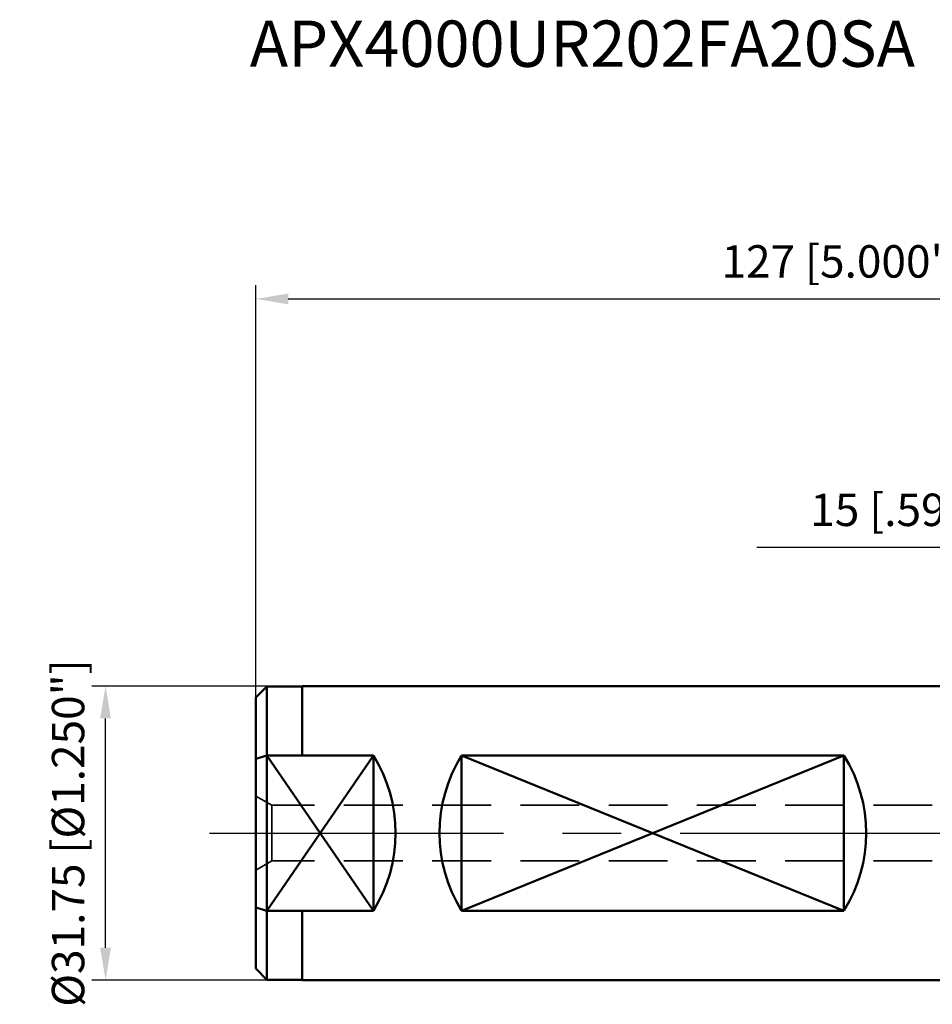
# Model space of a CAD drawing. Units: millimetres. Extents: x -108 to 81, y -29 to 88.
# Drawn here: x -108 to -10, y -18 to 88 of the extents above; entities that cross this region are included whole.
import ezdxf

# ---------------------------------------------------------------- set-up
doc = ezdxf.new("R2010")
doc.units = ezdxf.units.MM
doc.linetypes.add('CENTER', pattern=[50.8, 31.75, -6.35, 6.35, -6.35])
doc.linetypes.add('HIDDEN', pattern=[9.525, 6.35, -3.175])
for name, color, linetype, lineweight in [('2', 7, 'Continuous', 25), ('sk1', 4, 'Continuous', 50), ('sk2', 7, 'Continuous', 25), ('sk3', 1, 'HIDDEN', 35), ('sk4', 2, 'CENTER', 25), ('sk6', 5, 'Continuous', 35)]:
    doc.layers.add(name, color=color, linetype=linetype, lineweight=lineweight)
doc.styles.add('simplex', font='txt.shx', dxfattribs={"height": 3.5})
doc.dimstyles.new('\\M+18352\\M+18373\\M+1815B - ISO-25', dxfattribs={"dimscale": 0, "dimtxt": 3.5, "dimasz": 3.5, "dimexe": 1.5, "dimexo": 0, "dimgap": 2.3, "dimtad": 1, "dimdsep": 46, "dimtxsty": 'simplex', "dimcen": 0.09, "dimclrd": 256, "dimclre": 256, "dimclrt": 256, "dimadec": 0, "dimazin": 0, "dimtfac": 1, "dimtofl": 0, "dimtmove": 0, "dimatfit": 3, "dimfxl": 1, "dimtolj": 1, "dimlwd": -1, "dimlwe": -1, "dimarcsym": 0})

# ---------------------------------------------------------------- blocks, each defined once
blk = doc.blocks.new('*D6')
at = {"layer": 'DEFPOINTS', "color": 0}
for p in [(44.45, 57.67), (44.45, 15.07), (-82.55, 14.63)]:
    blk.add_point(p, dxfattribs=at)
at = {"layer": 'sk2'}
for p, q in [((-82.55, 14.63), (-82.55, 59.17)), ((44.45, 15.07), (44.45, 59.17)), ((-79.05, 57.67), (40.95, 57.67))]:
    blk.add_line(p, q, dxfattribs=at)
for points in [[(-79.05, 58.25), (-79.05, 57.09), (-82.55, 57.67)], [(40.95, 58.25), (40.95, 57.09), (44.45, 57.67)]]:
    blk.add_solid(points, dxfattribs=at)
at = {"layer": 'sk2', "insert": (-19.05, 61.72), "char_height": 3.5, "attachment_point": 5, "style": 'simplex'}
blk.add_mtext('\\A1;127 [5.000"]', dxfattribs=at)
blk = doc.blocks.new('*D7')
at = {"layer": '2'}
for p, q in [((29.45, 15.88), (29.45, 32.35)), ((44.45, 15.07), (44.45, 32.35)), ((29.45, 30.85), (-28.47, 30.85)), ((40.95, 30.85), (32.95, 30.85))]:
    blk.add_line(p, q, dxfattribs=at)
for points in [[(32.95, 31.44), (32.95, 30.27), (29.45, 30.85)], [(40.95, 31.44), (40.95, 30.27), (44.45, 30.85)]]:
    blk.add_solid(points, dxfattribs=at)
at = {"layer": 'DEFPOINTS', "color": 0}
for p in [(29.45, 30.85), (29.45, 15.88), (44.45, 15.07)]:
    blk.add_point(p, dxfattribs=at)
at = {"layer": '2', "insert": (-5.75, 34.9), "char_height": 3.5, "attachment_point": 5, "style": 'simplex'}
blk.add_mtext('\\A1;15 [.591"](MAX)', dxfattribs=at)
blk = doc.blocks.new('*D10')
at = {"layer": 'DEFPOINTS', "color": 0}
for p in [(-98.76, 15.88), (-77.55, 15.88), (-77.55, -15.88)]:
    blk.add_point(p, dxfattribs=at)
at = {"layer": 'sk2'}
for p, q in [((-77.55, 15.88), (-100.26, 15.88)), ((-98.76, -12.37), (-98.76, 12.38)), ((-77.55, -15.88), (-100.26, -15.88))]:
    blk.add_line(p, q, dxfattribs=at)
for points in [[(-99.35, 12.38), (-98.18, 12.38), (-98.76, 15.88)], [(-99.35, -12.37), (-98.18, -12.37), (-98.76, -15.88)]]:
    blk.add_solid(points, dxfattribs=at)
at = {"layer": 'sk2', "insert": (-102.81, 0), "char_height": 3.5, "attachment_point": 5, "rotation": 90, "style": 'simplex'}
blk.add_mtext('\\A1;%%c31.75 [%%c1.250"]', dxfattribs=at)

msp = doc.modelspace()

# ---------------------------------------------------------------- linework, layer by layer
at = {"layer": 'sk1'}
for p, q in [((-82.5499999, 14.6349999), (-81.34999989, 15.83499989)), ((-81.35, -15.835), (-81.35, 15.835)), ((-77.55, 15.835), (-81.35, 15.835)), ((0, 15.875), (-77.55, 15.875)), ((-77.55, 8.37677742), (-77.55, 15.875)), ((-82.55, -14.635), (-82.55, 14.635)), ((-81.35, 8.37677742), (-82.55, 8.02710371)), ((-69.85, -8.37677742), (-81.35, 8.37677742)), ((-69.85, 8.37677742), (-81.35, -8.37677742)), ((-69.85, 8.37677742), (-81.35, 8.37677742)), ((-69.85, -8.37677742), (-69.85, 8.37677742)), ((-60.325, 8.37677742), (-19.05, -8.37677742)), ((-19.05, 8.37677742), (-60.325, -8.37677742)), ((-60.325, 8.37677742), (-19.05, 8.37677742)), ((-60.325, -8.37677742), (-60.325, 8.37677742)), ((-19.05, -8.37677742), (-19.05, 8.37677742)), ((-81.35, -8.37677742), (-82.55, -8.02710371)), ((-69.85, -8.37677742), (-81.35, -8.37677742)), ((-77.55, -15.875), (-77.55, -8.37677742)), ((-60.325, -8.37677742), (-19.05, -8.37677742)), ((-82.5499999, -14.6349999), (-81.34999989, -15.83499989)), ((-77.55, -15.835), (-81.35, -15.835)), ((0, -15.875), (-77.55, -15.875))]:
    msp.add_line(p, q, dxfattribs=at)
for centre, start, end in [((-83.335, 0), 328.1517704081, 31.8482295919), ((-46.84, 0), 148.1517704081, 211.8482295919), ((-32.535, 0), 328.1517704081, 31.8482295919)]:
    msp.add_arc(centre, 15.875, start, end, dxfattribs=at)
at = {"layer": 'sk3'}
for p, q in [((-80.81794919, 3), (-82.55, 4)), ((-80.81794919, -3), (-80.81794919, 3)), ((0, 3), (-80.81794919, 3)), ((-80.81794919, -3), (-82.55, -4)), ((0, -3), (-80.81794919, -3))]:
    msp.add_line(p, q, dxfattribs=at)
at = {"layer": 'sk4'}
msp.add_line((-87.55, 0), (0, 0), dxfattribs=at)

# ---------------------------------------------------------------- texts
at = {"layer": 'sk6', "style": 'simplex'}
msp.add_text('APX4000UR202FA20SA', height=5, dxfattribs=at).set_placement((-83.20071974, 82.72682682))

# ---------------------------------------------------------------- dimensions: what is measured, and where the dimension line sits
at = {"layer": '2'}
dim = msp.add_linear_dim(base=(29.45, 30.8546824615), p1=(44.45, 15.075), p2=(29.45, 15.875), angle=180, text='<>(MAX)', dimstyle='\\M+18352\\M+18373\\M+1815B - ISO-25', override={"dimscale": 1, "dimdec": 8}, dxfattribs=at)
dim.commit()
dim.dimension.update_dxf_attribs({"geometry": '*D7', "text_midpoint": (-5.7546237015, 30.8546824615), "dimtype": 160})
at = {"layer": 'sk2'}
dim = msp.add_linear_dim(base=(44.45, 57.670247776), p1=(-82.55, 14.6349997938), p2=(44.45, 15.075), angle=180, dimstyle='\\M+18352\\M+18373\\M+1815B - ISO-25', override={"dimscale": 1, "dimdec": 8}, dxfattribs=at)
dim.commit()
dim.dimension.update_dxf_attribs({"geometry": '*D6', "text_midpoint": (-19.05, 57.670247776), "dimtype": 160})
dim = msp.add_linear_dim(base=(-98.7630224855, 15.875), p1=(-77.55, -15.875), p2=(-77.55, 15.875), angle=270, text='%%c<>', dimstyle='\\M+18352\\M+18373\\M+1815B - ISO-25', override={"dimscale": 1, "dimdec": 8}, dxfattribs=at)
dim.commit()
dim.dimension.update_dxf_attribs({"geometry": '*D10', "text_midpoint": (-98.7630224855, 0), "dimtype": 160})

doc.saveas('drawing.dxf')
